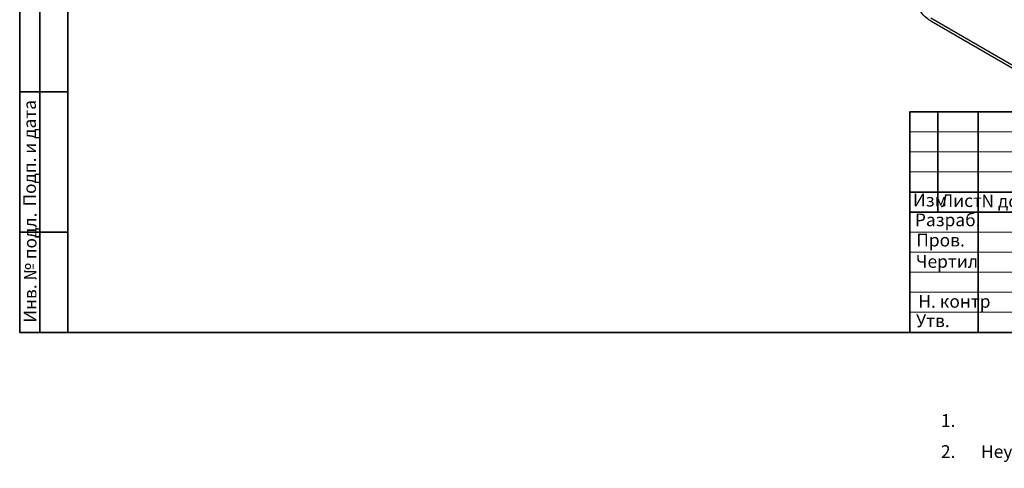
# Model space of a CAD drawing. Units: millimetres. Extents: x 8 to 418, y -29 to 291.
# Drawn here: x 8 to 254, y -29 to 83 of the extents above; entities that cross this region are included whole.
import ezdxf

# ---------------------------------------------------------------- set-up
doc = ezdxf.new("R2010")
doc.units = ezdxf.units.MM
doc.layers.add('FORMAT', color=7, linetype='Continuous')
doc.styles.add('SLDTEXTSTYLE0', font='TXT', dxfattribs={"width": 0.7, "bigfont": 'bigfont'})
doc.styles.add('SLDTEXTSTYLE1', font='TXT', dxfattribs={"width": 0.7})

# ---------------------------------------------------------------- blocks, each defined once
blk = doc.blocks.new('SW_NOTE_0')
at = {"layer": 'FORMAT', "color": 0}
blk.add_line((87.97, -5.16), (93.55, -5.16), dxfattribs=at)
at = {"layer": 'FORMAT', "color": 0, "attachment_point": 1}
for s, insert, char_height, style in [('1.', (-10, 4.08), 3.175, 'SLDTEXTSTYLE1'), ('2.', (-10, -3.66), 3.175, 'SLDTEXTSTYLE1'), ('Неуказанные предельные отклонения размеров H14, h14,', (0, -3.66), 3.175, 'SLDTEXTSTYLE0'), ('%%p', (84.07, -3.66), 3.175, 'SLDTEXTSTYLE1'), ('2', (89.83, -6.24), 3.17, 'SLDTEXTSTYLE1')]:
    blk.add_mtext(s, dxfattribs=dict(at, insert=insert, char_height=char_height, style=style))

msp = doc.modelspace()

# ---------------------------------------------------------------- linework, layer by layer
at = {"color": 7, "linetype": 'Continuous', "lineweight": 25}
for p, q in [((256.351503, 71.084431), (235.194106, 83.298336)), ((256.351503, 70.382206), (235.194106, 82.596111))]:
    msp.add_line(p, q, dxfattribs=at)
at = {"color": 7, "linetype": 'Continuous', "lineweight": 25, "flags": 128}
msp.add_lwpolyline([(235.194106, 82.596111), (234.732732, 82.89221), (234.277095, 83.244134), (233.832863, 83.647507), (233.40556, 84.097311), (233.0005, 84.587952), (232.62272, 85.11333), (232.276919, 85.66691), (231.967397, 86.241807), (231.698004, 86.830872), (231.47209, 87.42678), (231.292464, 88.022118), (231.16136, 88.609484), (231.08041, 89.181572), (231.050619, 89.731269)], dxfattribs=at)
at = {"layer": 'FORMAT', "color": 7, "lineweight": 35}
for p, q in [((20, 291), (20, 5)), ((8, 5), (8, 150)), ((13, 5), (13, 150)), ((8, 65), (20, 65)), ((230, 60), (230, 4.977585)), ((230, 60), (230, 34.977585)), ((237, 35), (237, 60)), ((247, 60), (247, 5)), ((295, 39.977585), (230, 39.977585)), ((230, 34.977585), (295, 34.977585)), ((20, 30), (8, 30)), ((20, 5), (8, 5)), ((20, 5), (415, 5)), ((230, 5), (415, 5))]:
    msp.add_line(p, q, dxfattribs=at)
at = {"layer": 'FORMAT', "lineweight": 35}
msp.add_line((230, 60), (415, 60), dxfattribs=at)
at = {"layer": 'FORMAT', "color": 7, "lineweight": 18}
for p, q in [((230, 55), (295, 55)), ((230, 50), (295, 50)), ((295, 44.977585), (230, 44.977585)), ((230, 30), (295, 30)), ((230, 25), (295, 25)), ((230, 20), (295, 20)), ((230, 15), (295, 15)), ((230, 10), (295, 10))]:
    msp.add_line(p, q, dxfattribs=at)

# ---------------------------------------------------------------- block references
at = {"layer": 'FORMAT'}
msp.add_blockref('SW_NOTE_0', (247.759359, -19.476789), dxfattribs=at)

# ---------------------------------------------------------------- texts
at = {"layer": 'FORMAT', "color": 7, "char_height": 3.175, "attachment_point": 1, "rotation": 90, "style": 'SLDTEXTSTYLE0'}
for s, insert in [('Подп. и дата', (8.880177, 36.369916)), ('Инв. № подл.', (9.01586, 7.400119))]:
    msp.add_mtext(s, dxfattribs=dict(at, insert=insert))
at = {"layer": 'FORMAT', "color": 7, "char_height": 3.175, "attachment_point": 1, "style": 'SLDTEXTSTYLE0'}
for s, insert in [('Изм', (230.785144, 39.555021)), ('Лист', (237.759359, 39.430617)), ('N документа', (247.873075, 39.309979)), ('Разраб.', (231.270021, 34.627118)), ('Пров.', (231.616894, 29.584134)), ('Чертил', (231.508535, 24.265998)), ('Н. контр', (232.116652, 14.313021)), ('Утв.', (231.558448, 9.4708))]:
    msp.add_mtext(s, dxfattribs=dict(at, insert=insert))

doc.saveas('drawing.dxf')
